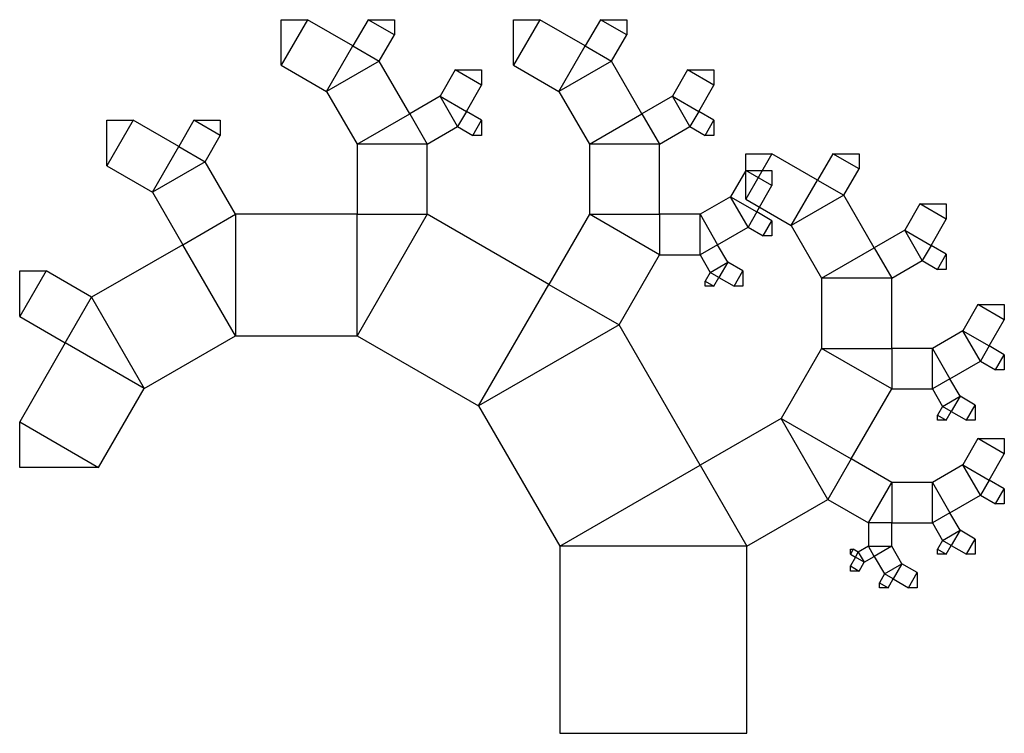
# Model space of a CAD drawing. Units: inches. Extents: x -2.88 to 2.38, y 0 to 3.81.
import ezdxf

# ---------------------------------------------------------------- set-up
doc = ezdxf.new("R2010")
doc.units = ezdxf.units.IN
doc.header["$MEASUREMENT"] = 0

msp = doc.modelspace()

# ---------------------------------------------------------------- linework, layer by layer
at = {"color": 8}
msp.add_line((0, 0), (1, 0), dxfattribs=at)
for points in [[(-1.4885, 3.5714), (-1.2449, 3.4308), (-1.1043, 3.6743), (-1.3479, 3.815), (-1.4885, 3.5714), (-1.4885, 3.815), (-1.3479, 3.815)], [(-1.0231, 3.815), (-1.1043, 3.6743), (-0.9637, 3.5931), (-0.8825, 3.7338), (-1.0231, 3.815), (-0.8825, 3.815), (-0.8825, 3.7338)], [(-0.2475, 3.5714), (-0.0039, 3.4308), (0.1367, 3.6743), (-0.1068, 3.815), (-0.2475, 3.5714), (-0.2475, 3.815), (-0.1068, 3.815)], [(0.2179, 3.815), (0.1367, 3.6743), (0.2774, 3.5931), (0.3586, 3.7338), (0.2179, 3.815), (0.3586, 3.815), (0.3586, 3.7338)], [(-1.2449, 3.4308), (-1.0825, 3.1495), (-0.8013, 3.3119), (-0.9637, 3.5931), (-1.2449, 3.4308), (-1.1043, 3.6743), (-0.9637, 3.5931)], [(-0.0039, 3.4308), (0.1585, 3.1495), (0.4397, 3.3119), (0.2774, 3.5931), (-0.0039, 3.4308), (0.1367, 3.6743), (0.2774, 3.5931)], [(-0.5577, 3.5463), (-0.6389, 3.4056), (-0.4983, 3.3245), (-0.4171, 3.4651), (-0.5577, 3.5463), (-0.4171, 3.5463), (-0.4171, 3.4651)], [(0.6833, 3.5463), (0.6021, 3.4056), (0.7427, 3.3245), (0.8239, 3.4651), (0.6833, 3.5463), (0.8239, 3.5463), (0.8239, 3.4651)], [(-0.6389, 3.4056), (-0.8013, 3.3119), (-0.7075, 3.1495), (-0.5452, 3.2433), (-0.6389, 3.4056), (-0.4983, 3.3245), (-0.5452, 3.2433)], [(0.6021, 3.4056), (0.4397, 3.3119), (0.5335, 3.1495), (0.6959, 3.2433), (0.6021, 3.4056), (0.7427, 3.3245), (0.6959, 3.2433)], [(-0.4171, 3.2776), (-0.4983, 3.3245), (-0.5452, 3.2433), (-0.464, 3.1964), (-0.4171, 3.2776), (-0.4171, 3.1964), (-0.464, 3.1964)], [(0.8239, 3.2776), (0.7427, 3.3245), (0.6959, 3.2433), (0.7771, 3.1964), (0.8239, 3.2776), (0.8239, 3.1964), (0.7771, 3.1964)], [(-2.4193, 3.034), (-2.1757, 2.8934), (-2.0351, 3.137), (-2.2786, 3.2776), (-2.4193, 3.034), (-2.4193, 3.2776), (-2.2786, 3.2776)], [(-1.9539, 3.2776), (-2.0351, 3.137), (-1.8944, 3.0558), (-1.8132, 3.1964), (-1.9539, 3.2776), (-1.8132, 3.2776), (-1.8132, 3.1964)], [(-1.0825, 3.1495), (-1.0825, 2.7745), (-0.7075, 2.7745), (-0.7075, 3.1495), (-1.0825, 3.1495), (-0.8013, 3.3119), (-0.7075, 3.1495)], [(0.1585, 3.1495), (0.1585, 2.7745), (0.5335, 2.7745), (0.5335, 3.1495), (0.1585, 3.1495), (0.4397, 3.3119), (0.5335, 3.1495)], [(-2.1757, 2.8934), (-2.0133, 2.6121), (-1.7321, 2.7745), (-1.8944, 3.0558), (-2.1757, 2.8934), (-2.0351, 3.137), (-1.8944, 3.0558)], [(0.9936, 2.8549), (1.2371, 2.7143), (1.3778, 2.9578), (1.1342, 3.0985), (0.9936, 2.8549), (0.9936, 3.0985), (1.1342, 3.0985)], [(1.459, 3.0985), (1.3778, 2.9578), (1.5184, 2.8766), (1.5996, 3.0173), (1.459, 3.0985), (1.5996, 3.0985), (1.5996, 3.0173)], [(0.9936, 3.0089), (0.9124, 2.8683), (1.053, 2.7871), (1.1342, 2.9277), (0.9936, 3.0089), (1.1342, 3.0089), (1.1342, 2.9277)], [(1.2371, 2.7143), (1.3995, 2.433), (1.6808, 2.5954), (1.5184, 2.8766), (1.2371, 2.7143), (1.3778, 2.9578), (1.5184, 2.8766)], [(0.9124, 2.8683), (0.75, 2.7745), (0.8438, 2.6121), (1.0061, 2.7059), (0.9124, 2.8683), (1.053, 2.7871), (1.0061, 2.7059)], [(1.9243, 2.8298), (1.8431, 2.6891), (1.9838, 2.608), (2.065, 2.7486), (1.9243, 2.8298), (2.065, 2.8298), (2.065, 2.7486)], [(-1.7321, 2.125), (-1.0825, 2.125), (-1.0825, 2.7745), (-1.7321, 2.7745), (-1.7321, 2.125), (-2.0133, 2.6121), (-1.7321, 2.7745)], [(-1.0825, 2.125), (-0.433, 1.75), (-0.058, 2.3995), (-0.7075, 2.7745), (-1.0825, 2.125), (-1.0825, 2.7745), (-0.7075, 2.7745)], [(0.1585, 2.7745), (-0.058, 2.3995), (0.317, 2.183), (0.5335, 2.558), (0.1585, 2.7745), (0.5335, 2.7745), (0.5335, 2.558)], [(0.75, 2.7745), (0.5335, 2.7745), (0.5335, 2.558), (0.75, 2.558), (0.75, 2.7745), (0.8438, 2.6121), (0.75, 2.558)], [(1.1342, 2.7402), (1.053, 2.7871), (1.0061, 2.7059), (1.0873, 2.659), (1.1342, 2.7402), (1.1342, 2.659), (1.0873, 2.659)], [(1.8431, 2.6891), (1.6808, 2.5954), (1.7745, 2.433), (1.9369, 2.5268), (1.8431, 2.6891), (1.9838, 2.608), (1.9369, 2.5268)], [(-2.2192, 1.8438), (-1.7321, 2.125), (-2.0133, 2.6121), (-2.5004, 2.3309), (-2.2192, 1.8438), (-2.6411, 2.0873), (-2.5004, 2.3309)], [(0.8979, 2.5184), (0.8438, 2.6121), (0.75, 2.558), (0.8041, 2.4643), (0.8979, 2.5184), (0.851, 2.4372), (0.8041, 2.4643)], [(1.3995, 2.433), (1.3995, 2.058), (1.7745, 2.058), (1.7745, 2.433), (1.3995, 2.433), (1.6808, 2.5954), (1.7745, 2.433)], [(2.065, 2.5611), (1.9838, 2.608), (1.9369, 2.5268), (2.0181, 2.4799), (2.065, 2.5611), (2.065, 2.4799), (2.0181, 2.4799)], [(0.9791, 2.4715), (0.8979, 2.5184), (0.851, 2.4372), (0.9322, 2.3903), (0.9791, 2.4715), (0.9791, 2.3903), (0.9322, 2.3903)], [(-2.8846, 2.2279), (-2.6411, 2.0873), (-2.5004, 2.3309), (-2.744, 2.4715), (-2.8846, 2.2279), (-2.8846, 2.4715), (-2.744, 2.4715)], [(0.8239, 2.3903), (0.851, 2.4372), (0.8041, 2.4643), (0.7771, 2.4174), (0.8239, 2.3903), (0.7771, 2.3903), (0.7771, 2.4174)], [(-0.433, 1.75), (0, 1), (0.75, 1.433), (0.317, 2.183), (-0.433, 1.75), (-0.058, 2.3995), (0.317, 2.183)], [(2.2346, 2.2924), (2.1534, 2.1518), (2.294, 2.0706), (2.3752, 2.2112), (2.2346, 2.2924), (2.3752, 2.2924), (2.3752, 2.2112)], [(2.1534, 2.1518), (1.991, 2.058), (2.0848, 1.8956), (2.2472, 1.9894), (2.1534, 2.1518), (2.294, 2.0706), (2.2472, 1.9894)], [(-2.4628, 1.4219), (-2.2192, 1.8438), (-2.6411, 2.0873), (-2.8846, 1.6654), (-2.4628, 1.4219), (-2.8846, 1.4219), (-2.8846, 1.6654)], [(1.3995, 2.058), (1.183, 1.683), (1.558, 1.4665), (1.7745, 1.8415), (1.3995, 2.058), (1.7745, 2.058), (1.7745, 1.8415)], [(1.991, 2.058), (1.7745, 2.058), (1.7745, 1.8415), (1.991, 1.8415), (1.991, 2.058), (2.0848, 1.8956), (1.991, 1.8415)], [(2.3752, 2.0237), (2.294, 2.0706), (2.2472, 1.9894), (2.3283, 1.9425), (2.3752, 2.0237), (2.3752, 1.9425), (2.3283, 1.9425)], [(2.1389, 1.8019), (2.0848, 1.8956), (1.991, 1.8415), (2.0452, 1.7478), (2.1389, 1.8019), (2.092, 1.7207), (2.0452, 1.7478)], [(2.2201, 1.755), (2.1389, 1.8019), (2.092, 1.7207), (2.1732, 1.6738), (2.2201, 1.755), (2.2201, 1.6738), (2.1732, 1.6738)], [(2.065, 1.6738), (2.092, 1.7207), (2.0452, 1.7478), (2.0181, 1.7009), (2.065, 1.6738), (2.0181, 1.6738), (2.0181, 1.7009)], [(1.183, 1.683), (0.75, 1.433), (1, 1), (1.433, 1.25), (1.183, 1.683), (1.558, 1.4665), (1.433, 1.25)], [(2.2346, 1.5759), (2.1534, 1.4353), (2.294, 1.3541), (2.3752, 1.4947), (2.2346, 1.5759), (2.3752, 1.5759), (2.3752, 1.4947)], [(0, 1), (0, 0), (1, 0), (1, 1), (0, 1), (0.75, 1.433), (1, 1)], [(1.7745, 1.3415), (1.558, 1.4665), (1.433, 1.25), (1.6495, 1.125), (1.7745, 1.3415), (1.7745, 1.125), (1.6495, 1.125)], [(2.1534, 1.4353), (1.991, 1.3415), (2.0848, 1.1791), (2.2472, 1.2729), (2.1534, 1.4353), (2.294, 1.3541), (2.2472, 1.2729)], [(1.991, 1.3415), (1.7745, 1.3415), (1.7745, 1.125), (1.991, 1.125), (1.991, 1.3415), (2.0848, 1.1791), (1.991, 1.125)], [(2.3752, 1.3072), (2.294, 1.3541), (2.2472, 1.2729), (2.3283, 1.226), (2.3752, 1.3072), (2.3752, 1.226), (2.3283, 1.226)], [(2.1389, 1.0854), (2.0848, 1.1791), (1.991, 1.125), (2.0452, 1.0312), (2.1389, 1.0854), (2.092, 1.0042), (2.0452, 1.0312)], [(1.7745, 1), (1.7745, 1.125), (1.6495, 1.125), (1.6495, 1), (1.7745, 1), (1.6808, 0.9459), (1.6495, 1)], [(2.2201, 1.0385), (2.1389, 1.0854), (2.092, 1.0042), (2.1732, 0.9573), (2.2201, 1.0385), (2.2201, 0.9573), (2.1732, 0.9573)], [(1.6266, 0.9146), (1.6808, 0.9459), (1.6495, 1), (1.5954, 0.9687), (1.6266, 0.9146), (1.5798, 0.9417), (1.5954, 0.9687)], [(1.8286, 0.9062), (1.7745, 1), (1.6808, 0.9459), (1.7349, 0.8521), (1.8286, 0.9062), (1.7818, 0.8251), (1.7349, 0.8521)], [(2.065, 0.9573), (2.092, 1.0042), (2.0452, 1.0312), (2.0181, 0.9844), (2.065, 0.9573), (2.0181, 0.9573), (2.0181, 0.9844)], [(1.5527, 0.9573), (1.5798, 0.9417), (1.5954, 0.9687), (1.5683, 0.9844), (1.5527, 0.9573), (1.5527, 0.9844), (1.5683, 0.9844)], [(1.5996, 0.8677), (1.6266, 0.9146), (1.5798, 0.9417), (1.5527, 0.8948), (1.5996, 0.8677), (1.5527, 0.8677), (1.5527, 0.8948)], [(1.9098, 0.8594), (1.8286, 0.9062), (1.7818, 0.8251), (1.863, 0.7782), (1.9098, 0.8594), (1.9098, 0.7782), (1.863, 0.7782)], [(1.7547, 0.7782), (1.7818, 0.8251), (1.7349, 0.8521), (1.7078, 0.8052), (1.7547, 0.7782), (1.7078, 0.7782), (1.7078, 0.8052)]]:
    msp.add_lwpolyline(points)

doc.saveas('drawing.dxf')
